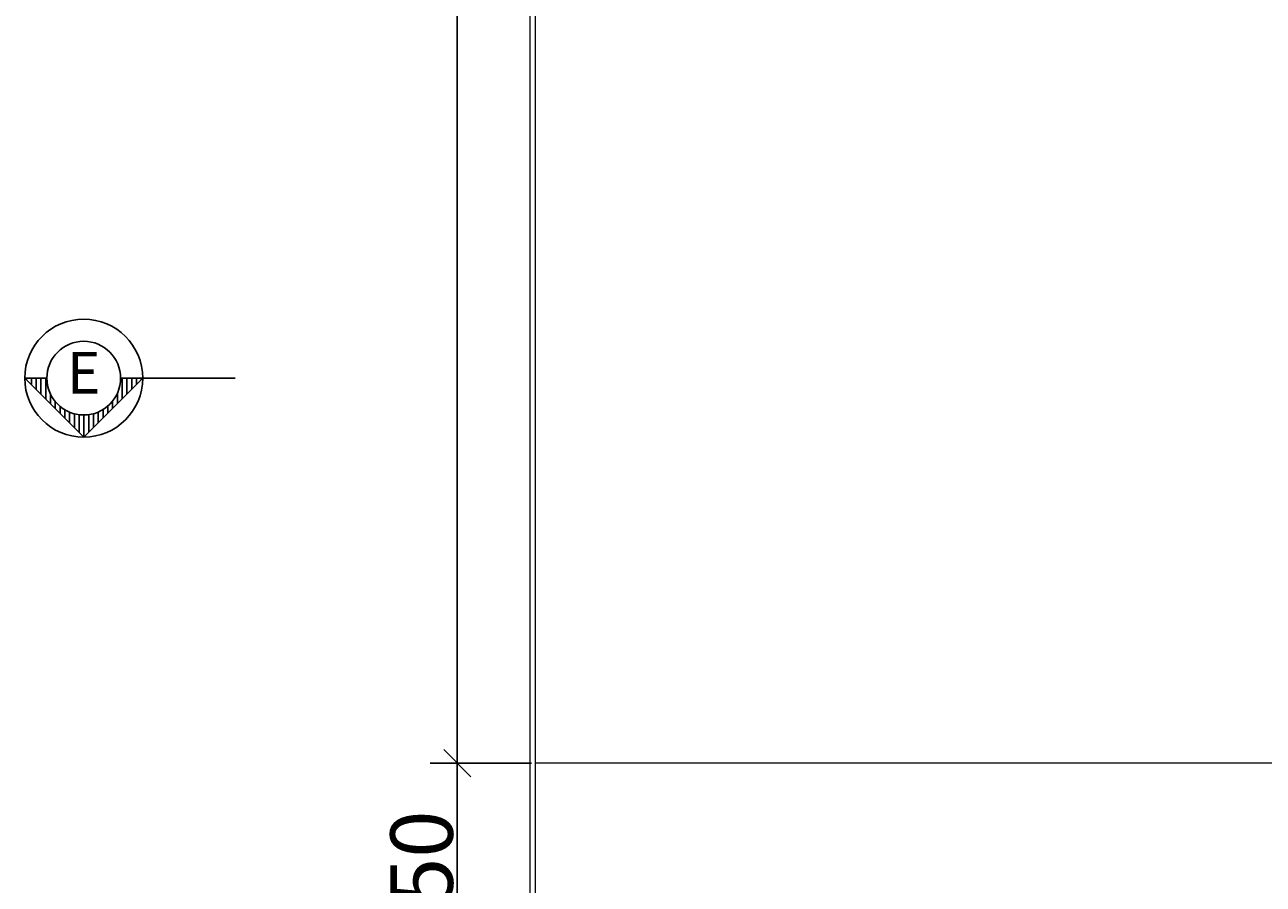
# Model space of a CAD drawing. Extents: x 50.1 to 144.5, y -52.5 to 13.1.
# Drawn here: x 121 to 123.4, y -21.6 to -20 of the extents above; entities that cross this region are included whole.
import ezdxf
from ezdxf.enums import TextEntityAlignment as Align

# ---------------------------------------------------------------- set-up
doc = ezdxf.new("R2010")
doc.units = 0
doc.header["$MEASUREMENT"] = 0
for name, color, linetype, lineweight in [('CORTES', 12, 'Continuous', 25), ('DIM', 8, 'Continuous', 5), ('TANQUE', 153, 'Continuous', 20)]:
    doc.layers.add(name, color=color, linetype=linetype, lineweight=lineweight)
doc.styles.add('ARIAL', font='arial.ttf')
doc.styles.add('ARIAL 75', font='arial.ttf', dxfattribs={"width": 0.8, "height": 0.12})
doc.dimstyles.new('DIM-60', dxfattribs={"dimscale": 0.0075, "dimtxt": 0.12, "dimasz": 7, "dimexe": 7, "dimexo": 1, "dimgap": 1, "dimtad": 2, "dimzin": 0, "dimdsep": 46, "dimtxsty": 'ARIAL 75', "dimblk": 'OBLIQUE', "dimcen": 0.09, "dimdle": 1.5, "dimclrd": 256, "dimclre": 256, "dimclrt": 4, "dimadec": 0, "dimazin": 0, "dimtfac": 1, "dimtix": 1, "dimtmove": 0, "dimatfit": 3, "dimldrblk": 'OBLIQUE', "dimfxl": 1, "dimtolj": 1, "dimtzin": 0, "dimarcsym": 0})

# ---------------------------------------------------------------- blocks, each defined once
blk = doc.blocks.new('_Oblique')
at = {"color": 0, "linetype": 'ByBlock', "lineweight": -2}
blk.add_line((-0.5, -0.5), (0.5, 0.5), dxfattribs=at)
blk = doc.blocks.new('*D9')
at = {"layer": 'Defpoints', "color": 0, "transparency": 16777216}
for p in [(121.8594, -21.4024), (122.0098, -21.4024), (121.9998, -21.9024)]:
    blk.add_point(p, dxfattribs=at)
at = {"layer": 'DIM', "lineweight": -2, "transparency": 16777216}
for p, q in [((122.0023, -21.4024), (121.8069, -21.4024)), ((121.8594, -21.9136), (121.8594, -21.3911)), ((121.9923, -21.9024), (121.8069, -21.9024))]:
    blk.add_line(p, q, dxfattribs=at)
at = {"layer": 'DIM', "lineweight": -2, "transparency": 16777216, "xscale": 0.0525, "yscale": 0.0525, "zscale": 0.0525}
for p, rotation in [((121.8594, -21.4024), 90), ((121.8594, -21.9024), 270)]:
    blk.add_blockref('_Oblique', p, dxfattribs=dict(at, rotation=rotation))
at = {"layer": 'DIM', "color": 4, "transparency": 16777216, "insert": (121.7907, -21.6524), "char_height": 0.12, "attachment_point": 5, "rotation": 90, "style": 'ARIAL 75'}
blk.add_mtext('\\A1;0.50', dxfattribs=at)
blk = doc.blocks.new('COR')
at = {"layer": 'CORTES'}
h = blk.add_hatch(dxfattribs=at)
h.set_pattern_fill('ANSI31', scale=0.147, angle=-45, style=0)
h.set_pattern_definition([(360, (-198.480742, 225.432866), (1e-17, 0.018375), [])])
h.paths.add_polyline_path([(0.2268, 0), (0, 0.2268), (0, 0.1418, -1), (0, -0.1418), (0, -0.2268)])
at = {"layer": 'CORTES', "linetype": 'Continuous'}
for p, q in [((0, 0.2268), (0, 0.5829)), ((0, 0.2268), (0.2268, 0)), ((0, 0.1418), (0, 0.2268)), ((0, -0.2268), (0.2268, 0)), ((0, -0.2268), (0, -0.1418))]:
    blk.add_line(p, q, dxfattribs=at)
for radius in [0.2268, 0.1417]:
    blk.add_circle((0, 0), radius, dxfattribs=at)
blk = doc.blocks.new('*D18')
at = {"layer": 'Defpoints', "color": 0}
for p in [(121.8594, -17.4024), (121.9998, -17.4024), (121.9046, -21.4024)]:
    blk.add_point(p, dxfattribs=at)
at = {"layer": 'DIM', "lineweight": -2}
for p, q in [((121.9923, -17.4024), (121.8069, -17.4024)), ((121.8594, -21.4136), (121.8594, -17.3911)), ((121.8971, -21.4024), (121.8069, -21.4024))]:
    blk.add_line(p, q, dxfattribs=at)
at = {"layer": 'DIM', "lineweight": -2, "xscale": 0.0525, "yscale": 0.0525, "zscale": 0.0525}
for p, rotation in [((121.8594, -17.4024), 90), ((121.8594, -21.4024), 270)]:
    blk.add_blockref('_Oblique', p, dxfattribs=dict(at, rotation=rotation))
at = {"layer": 'DIM', "color": 4, "insert": (121.7907, -19.4024), "char_height": 0.12, "attachment_point": 5, "rotation": 90, "style": 'ARIAL 75'}
blk.add_mtext('\\A1;4.00', dxfattribs=at)

msp = doc.modelspace()

# ---------------------------------------------------------------- linework, layer by layer
at = {"layer": 'TANQUE', "linetype": 'Continuous'}
for p, q in [((121.9998, -21.9024), (121.9998, -17.0024)), ((122.0098, -21.9024), (122.0098, -17.0024)), ((126.0998, -21.4024), (122.0098, -21.4024))]:
    msp.add_line(p, q, dxfattribs=at)

# ---------------------------------------------------------------- block references
at = {"layer": 'CORTES', "xscale": 0.4999999999999716, "yscale": 0.4999999999999716, "zscale": 0.4999999999999716, "rotation": 270.0000000000326}
msp.add_blockref('COR', (121.141, -20.6621), dxfattribs=at)

# ---------------------------------------------------------------- texts
at = {"layer": 'CORTES', "color": 7, "linetype": 'Continuous', "style": 'ARIAL'}
msp.add_text('E', height=0.08, dxfattribs=at).set_placement((121.141, -20.6621), align=Align.MIDDLE)

# ---------------------------------------------------------------- dimensions: what is measured, and where the dimension line sits
at = {"layer": 'DIM'}
for base, p1, p2, picture, middle in [((121.8594, -17.4024), (121.9046, -21.4024), (121.9998, -17.4024), '*D18', (121.7907, -19.4024)), ((121.8594, -21.4024), (121.9998, -21.9024), (122.0098, -21.4024), '*D9', (121.7907, -21.6524))]:
    dim = msp.add_linear_dim(base=base, p1=p1, p2=p2, angle=90, dimstyle='DIM-60', dxfattribs=at)
    dim.commit()
    dim.dimension.update_dxf_attribs({"geometry": picture, "text_midpoint": middle})

doc.saveas('drawing.dxf')
